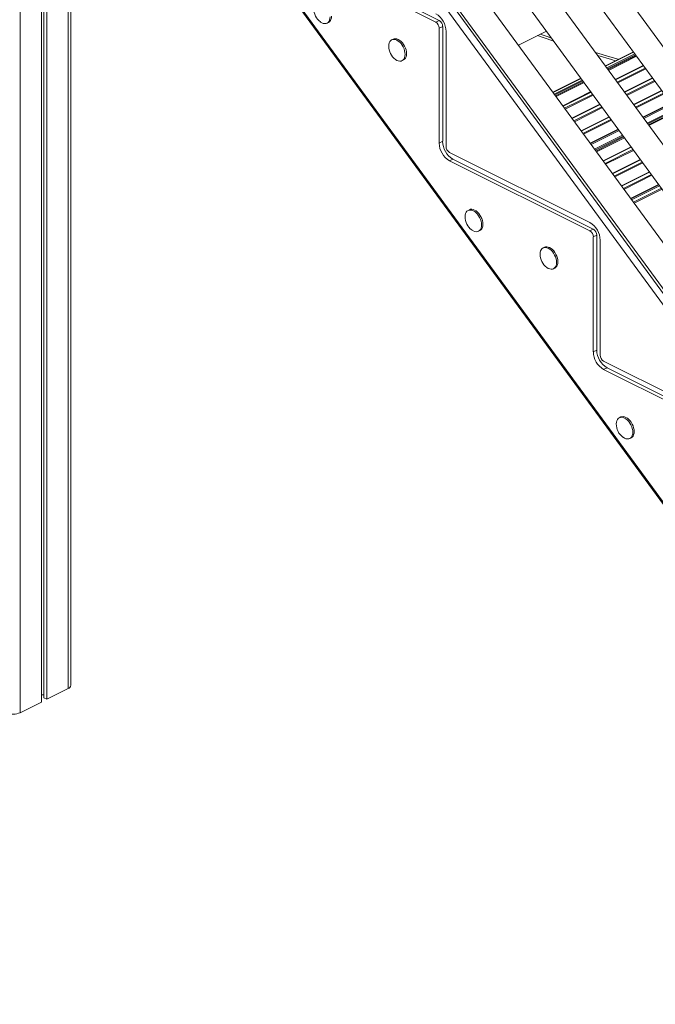
# Model space of a CAD drawing. Units: millimetres. Extents: x -10350 to 13924, y -8123 to 1778.
# Drawn here: x 11458 to 12114, y -7175 to -6158 of the extents above; entities that cross this region are included whole.
import ezdxf

# ---------------------------------------------------------------- set-up
doc = ezdxf.new("R2010")
doc.units = ezdxf.units.MM

msp = doc.modelspace()

# ---------------------------------------------------------------- linework, layer by layer
at = {"color": 8, "linetype": 'Continuous', "lineweight": 15}
for p, q in [((11507.7, -4513.5), (11507.7, -6848.9)), ((11458.2, -4526.9), (11458.2, -6873.7)), ((11614.3, -5758.5), (12499.8, -6969.7)), ((12499.8, -6957.8), (11619.8, -5754.2)), ((12499.8, -7172.9), (11579.6, -5915.6)), ((12064.4, -6208.8), (12093.3, -6194.4)), ((12065, -6209.7), (12093.9, -6195.2)), ((12065.6, -6210.5), (12094.5, -6196)), ((12072.5, -6219.9), (12101.3, -6205.4)), ((12072.7, -6220.2), (12101.6, -6205.8)), ((12074.5, -6222.6), (12103.4, -6208.2)), ((12075.1, -6223.4), (12103.9, -6209)), ((12081.9, -6232.8), (12110.8, -6218.4)), ((12082.2, -6233.2), (12111.1, -6218.7)), ((12083.9, -6235.6), (12112.8, -6221.1)), ((12010.1, -6235.9), (12039, -6221.5)), ((12010.7, -6236.8), (12039.6, -6222.4)), ((12011.3, -6237.6), (12040.2, -6223.2)), ((12084.5, -6236.4), (12113.4, -6221.9)), ((12091.4, -6245.8), (12120.3, -6231.3)), ((12018.2, -6247), (12047.1, -6232.5)), ((12018.5, -6247.4), (12047.4, -6232.9)), ((12020.2, -6249.7), (12049.1, -6235.3)), ((12020.8, -6250.6), (12049.7, -6236.1)), ((12091.7, -6246.1), (12120.5, -6231.7)), ((12093.4, -6248.5), (12122.3, -6234.1)), ((12094, -6249.3), (12122.9, -6234.9)), ((12027.7, -6259.9), (12056.6, -6245.5)), ((12027.9, -6260.3), (12056.8, -6245.9)), ((12029.7, -6262.7), (12058.6, -6248.2)), ((12030.3, -6263.5), (12059.2, -6249)), ((12100.9, -6258.7), (12129.7, -6244.3)), ((12101.1, -6259.1), (12130, -6244.6)), ((12101.9, -6260.1), (12130.7, -6245.6)), ((12106.1, -6265.8), (12135, -6251.4)), ((12037.1, -6272.9), (12066, -6258.4)), ((12037.4, -6273.2), (12066.3, -6258.8)), ((12039.1, -6275.6), (12068, -6261.2)), ((12039.7, -6276.4), (12068.6, -6262)), ((12106.7, -6266.6), (12135.5, -6252.2)), ((12107.2, -6267.4), (12136.1, -6253)), ((12046.6, -6285.8), (12075.5, -6271.4)), ((12046.9, -6286.2), (12075.8, -6271.7)), ((12047.6, -6287.2), (12076.5, -6272.7)), ((12051.8, -6293), (12080.7, -6278.5)), ((12052.4, -6293.8), (12081.3, -6279.3)), ((12053, -6294.6), (12081.9, -6280.1)), ((12059.8, -6304), (12088.7, -6289.5)), ((12060.1, -6304.3), (12089, -6289.9)), ((12061.9, -6306.7), (12090.7, -6292.3)), ((12062.4, -6307.5), (12091.3, -6293.1)), ((12069.3, -6316.9), (12098.2, -6302.4)), ((12069.6, -6317.3), (12098.5, -6302.8)), ((12071.3, -6319.6), (12100.2, -6305.2)), ((12071.9, -6320.5), (12100.8, -6306)), ((12078.8, -6329.8), (12107.7, -6315.4)), ((12079, -6330.2), (12107.9, -6315.8)), ((12080.8, -6332.6), (12109.7, -6318.1)), ((12081.4, -6333.4), (12110.3, -6318.9)), ((12088.2, -6342.8), (12117.1, -6328.3)), ((12088.5, -6343.1), (12117.4, -6328.7)), ((12089.3, -6344.2), (12118.1, -6329.7))]:
    msp.add_line(p, q, dxfattribs=at)
at = {"color": 7, "linetype": 'Continuous', "lineweight": 15}
for p, q in [((11510.6, -6845.4), (11510.6, -4512)), ((11480.1, -4526.3), (11480.1, -6862.7)), ((11482.5, -4525.5), (11482.5, -6858.2)), ((11485.8, -4524.2), (11485.8, -6859.9)), ((12499.8, -6702.9), (11574.6, -5437.9)), ((11557.9, -5462.4), (12499.8, -6750.2)), ((12499.8, -6804.2), (11574.6, -5539.2)), ((11557.9, -5563.7), (12499.8, -6851.6)), ((12499.8, -6905.5), (11574.6, -5640.5)), ((11557.9, -5665.1), (12499.8, -6952.9)), ((11579.1, -5916.8), (12499.8, -7174.8)), ((11742.2, -6088.3), (11887.2, -6160.8)), ((11745.8, -6086.6), (11890.7, -6159)), ((11890.7, -6159), (11887.2, -6160.8)), ((11775, -6161.8), (11776.4, -6161.1)), ((11894.3, -6165.1), (11890.7, -6166.9)), ((11890.7, -6166.9), (11890.7, -6285.6)), ((11894.3, -6165.1), (11894.3, -6283.8)), ((11897.8, -6170.4), (11897.8, -6289.1)), ((11972.5, -6184.5), (12001.4, -6170.1)), ((11843.1, -6178.3), (11841.7, -6179.1)), ((11852.4, -6200.5), (11853.8, -6199.8)), ((12062.2, -6205.8), (12091.1, -6191.4)), ((12062.5, -6206.2), (12091.4, -6191.8)), ((12092.6, -6193.4), (12063.7, -6207.9)), ((12007.9, -6232.9), (12036.8, -6218.5)), ((12008.2, -6233.3), (12037.1, -6218.9)), ((12038.3, -6220.6), (12009.4, -6235)), ((12134.3, -6250.5), (12105.4, -6264.9)), ((12080, -6277.6), (12051.1, -6292)), ((11894.3, -6283.8), (11890.7, -6285.6)), ((11901.3, -6295.2), (12046.3, -6367.7)), ((11904.9, -6302.1), (11901.3, -6303.8)), ((11904.9, -6302.1), (12049.8, -6374.6)), ((11901.3, -6303.8), (12046.3, -6376.3)), ((12091.1, -6346.7), (12120, -6332.3)), ((12091.9, -6347.8), (12120.8, -6333.3)), ((11922, -6354.4), (11920.5, -6355.1)), ((11931.3, -6376.6), (11932.7, -6375.9)), ((12049.8, -6374.6), (12046.3, -6376.3)), ((12053.4, -6380.7), (12049.8, -6382.4)), ((12049.8, -6382.4), (12049.8, -6501.1)), ((12053.4, -6380.7), (12053.4, -6499.3)), ((11999.4, -6393.1), (11998, -6393.9)), ((12056.9, -6386), (12056.9, -6504.6)), ((12008.7, -6415.3), (12010.1, -6414.6)), ((12053.4, -6499.3), (12049.8, -6501.1)), ((12060.4, -6510.7), (12205.4, -6583.2)), ((12064, -6517.6), (12060.4, -6519.4)), ((12060.4, -6519.4), (12205.4, -6591.8)), ((12064, -6517.6), (12208.9, -6590.1)), ((12078.1, -6568.4), (12076.6, -6569.2)), ((12087.4, -6590.6), (12088.8, -6589.9)), ((11485.8, -6859.9), (11507.7, -6848.9)), ((11480.1, -6855.2), (11482.5, -6855.2)), ((11482.5, -6858.2), (11485.8, -6859.9)), ((11458.2, -6873.7), (11480.1, -6862.7))]:
    msp.add_line(p, q, dxfattribs=at)
at = {"color": 7, "linetype": 'Continuous', "lineweight": 15, "flags": 128}
for points in [[(11768, -6160.5), (11768.2, -6160.6), (11769.6, -6161.5), (11771.1, -6162), (11772.5, -6162.3), (11773.9, -6162.2), (11775.1, -6161.8), (11776.1, -6161), (11777, -6159.9), (11777.6, -6158.6), (11778, -6157.1), (11778.1, -6155.3)], [(11776.4, -6161.1), (11776.5, -6161.1), (11777.6, -6160.3), (11778.4, -6159.2), (11779, -6157.9), (11779.4, -6156.4), (11779.5, -6154.6)], [(11855.6, -6194), (11855.4, -6192.2), (11855, -6190.2), (11854.4, -6188.3), (11853.6, -6186.4), (11852.5, -6184.6), (11851.3, -6182.9), (11850, -6181.5), (11848.5, -6180.3), (11847.1, -6179.4), (11845.6, -6178.8), (11844.2, -6178.6), (11842.8, -6178.7), (11841.6, -6179.1), (11840.6, -6179.9), (11839.7, -6180.9), (11839.1, -6182.2), (11838.7, -6183.8), (11838.6, -6185.4)], [(11857, -6193.3), (11856.8, -6191.5), (11856.5, -6189.5), (11855.8, -6187.6), (11855, -6185.7), (11853.9, -6183.8), (11852.7, -6182.2), (11851.4, -6180.8), (11850, -6179.6), (11848.5, -6178.7), (11847, -6178.1), (11845.6, -6177.9), (11844.2, -6178), (11843.1, -6178.3)], [(11992.3, -6174.6), (12007, -6179.7), (12008.9, -6180.4)], [(11845.5, -6199.2), (11845.6, -6199.3), (11847.1, -6200.2), (11848.5, -6200.8), (11850, -6201), (11851.3, -6200.9), (11852.5, -6200.5), (11853.6, -6199.7), (11854.4, -6198.7), (11855, -6197.3), (11855.4, -6195.8), (11855.6, -6194)], [(11853.8, -6199.8), (11853.9, -6199.8), (11855, -6199), (11855.8, -6198), (11856.5, -6196.6), (11856.8, -6195.1), (11857, -6193.3)], [(12054.3, -6195.1), (12068.5, -6199.4), (12072.5, -6200.6)], [(11934.4, -6370.1), (11934.3, -6368.2), (11933.9, -6366.3), (11933.3, -6364.4), (11932.4, -6362.4), (11931.4, -6360.6), (11930.1, -6359), (11928.8, -6357.6), (11927.4, -6356.4), (11925.9, -6355.5), (11924.4, -6354.9), (11923, -6354.7), (11921.7, -6354.8), (11920.5, -6355.2), (11919.4, -6355.9), (11918.6, -6357), (11917.9, -6358.3), (11917.6, -6359.9), (11917.4, -6361.5)], [(11935.8, -6369.4), (11935.7, -6367.5), (11935.3, -6365.6), (11934.7, -6363.6), (11933.8, -6361.7), (11932.8, -6359.9), (11931.6, -6358.3), (11930.2, -6356.9), (11928.8, -6355.7), (11927.3, -6354.8), (11925.8, -6354.2), (11924.4, -6353.9), (11923.1, -6354), (11922, -6354.4)], [(11924.3, -6375.3), (11924.4, -6375.4), (11925.9, -6376.3), (11927.4, -6376.8), (11928.8, -6377.1), (11930.1, -6377), (11931.4, -6376.6), (11932.4, -6375.8), (11933.3, -6374.7), (11933.9, -6373.4), (11934.3, -6371.9), (11934.4, -6370.1)], [(11932.7, -6375.9), (11932.8, -6375.9), (11933.8, -6375.1), (11934.7, -6374), (11935.3, -6372.7), (11935.7, -6371.1), (11935.8, -6369.4)], [(12011.8, -6408.8), (12011.7, -6407), (12011.3, -6405), (12010.7, -6403.1), (12009.8, -6401.2), (12008.8, -6399.4), (12007.6, -6397.7), (12006.2, -6396.3), (12004.8, -6395.1), (12003.3, -6394.2), (12001.9, -6393.6), (12000.4, -6393.4), (11999.1, -6393.5), (11997.9, -6393.9), (11996.8, -6394.7), (11996, -6395.7), (11995.4, -6397), (11995, -6398.6), (11994.9, -6400.2)], [(12013.2, -6408.1), (12013.1, -6406.3), (12012.7, -6404.3), (12012.1, -6402.4), (12011.2, -6400.5), (12010.2, -6398.6), (12009, -6397), (12007.7, -6395.6), (12006.2, -6394.4), (12004.7, -6393.5), (12003.3, -6392.9), (12001.8, -6392.7), (12000.5, -6392.8), (11999.4, -6393.1)], [(12001.7, -6414), (12001.9, -6414.1), (12003.3, -6415), (12004.8, -6415.6), (12006.2, -6415.8), (12007.6, -6415.7), (12008.8, -6415.3), (12009.8, -6414.5), (12010.7, -6413.5), (12011.3, -6412.1), (12011.7, -6410.6), (12011.8, -6408.8)], [(12010.1, -6414.6), (12010.2, -6414.6), (12011.2, -6413.8), (12012.1, -6412.8), (12012.7, -6411.4), (12013.1, -6409.9), (12013.2, -6408.1)], [(12090.5, -6584.1), (12090.4, -6582.3), (12090, -6580.3), (12089.4, -6578.4), (12088.5, -6576.5), (12087.5, -6574.7), (12086.3, -6573), (12084.9, -6571.6), (12083.5, -6570.4), (12082, -6569.5), (12080.5, -6568.9), (12079.1, -6568.7), (12077.8, -6568.8), (12076.6, -6569.2), (12075.5, -6570), (12074.7, -6571), (12074, -6572.3), (12073.7, -6573.9), (12073.5, -6575.5)], [(12091.9, -6583.4), (12091.8, -6581.6), (12091.4, -6579.6), (12090.8, -6577.7), (12089.9, -6575.8), (12088.9, -6573.9), (12087.7, -6572.3), (12086.3, -6570.9), (12084.9, -6569.7), (12083.4, -6568.8), (12082, -6568.2), (12080.5, -6568), (12079.2, -6568.1), (12078.1, -6568.4)], [(12080.4, -6589.3), (12080.5, -6589.4), (12082, -6590.3), (12083.5, -6590.9), (12084.9, -6591.1), (12086.3, -6591), (12087.5, -6590.6), (12088.5, -6589.8), (12089.4, -6588.8), (12090, -6587.4), (12090.4, -6585.9), (12090.5, -6584.1)], [(12088.8, -6589.9), (12088.9, -6589.9), (12089.9, -6589.1), (12090.8, -6588.1), (12091.4, -6586.7), (12091.8, -6585.2), (12091.9, -6583.4)]]:
    msp.add_lwpolyline(points, dxfattribs=at)
at = {"color": 8, "linetype": 'Continuous', "lineweight": 15, "flags": 128}
for points in [[(11995, -6173.3), (12002, -6175.7), (12006.7, -6177.3)], [(12052.1, -6192.1), (12066.9, -6196.6), (12075.5, -6199.1)]]:
    msp.add_lwpolyline(points, dxfattribs=at)
at = {"color": 7, "linetype": 'Continuous', "lineweight": 15}
for centre, radius, start, end in [((11778.1, -6146.9), 16.9, 179.5235, 233.6066), ((11876.2, -6170.7), 21.6, 0.7543, 59.4554), ((11887, -6165.3), 7.24, 0.9664, 59.2444), ((11883.5, -6167), 7.24, 0.9664, 59.2444), ((11855.5, -6185.6), 16.9, 179.5235, 233.6066), ((11912.3, -6285.3), 21.6, 180.7543, 239.4554), ((11915.8, -6283.5), 21.6, 180.7543, 239.4554), ((11905, -6289), 7.24, 180.9732, 239.2376), ((11934.3, -6361.7), 16.9, 179.5235, 233.6066), ((12035.3, -6386.2), 21.6, 0.757, 59.4538), ((12042.6, -6382.5), 7.24, 0.9664, 59.2444), ((12046.1, -6380.8), 7.24, 0.9664, 59.2444), ((12011.8, -6400.4), 16.9, 179.5235, 233.6066), ((12071.4, -6500.8), 21.6, 180.7567, 239.453), ((12074.9, -6499), 21.6, 180.7567, 239.453), ((12064.1, -6504.5), 7.24, 180.9674, 239.2401), ((12090.4, -6575.7), 16.9, 179.5235, 233.6066), ((11506.2, -6844.7), 4.43, 289.1144, 351.6075), ((11451.1, -6857.7), 17.5, 246.1006, 293.9008)]:
    msp.add_arc(centre, radius, start, end, dxfattribs=at)

doc.saveas('drawing.dxf')
